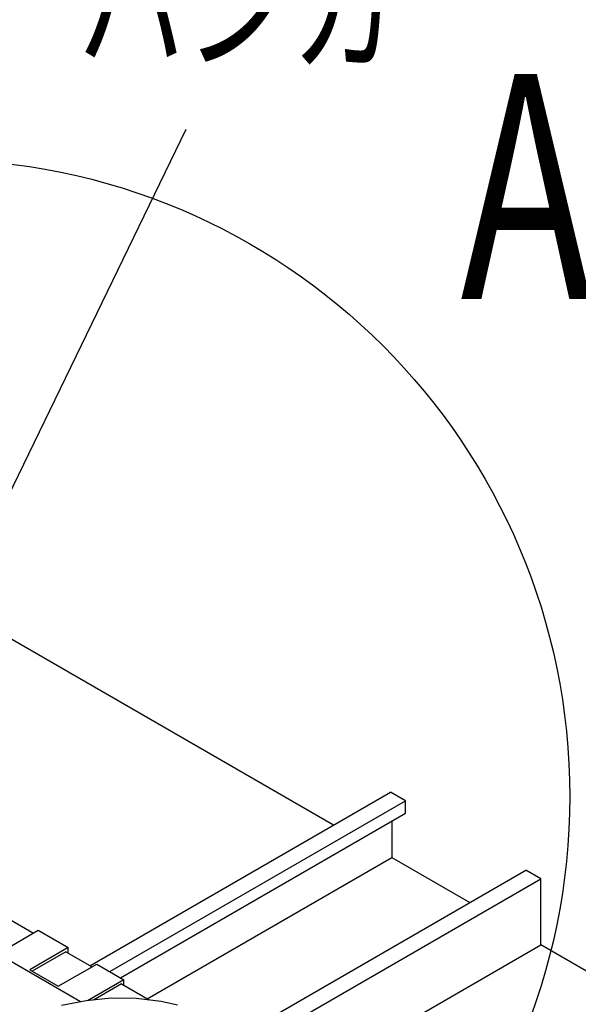
# Model space of a CAD drawing. Extents: x 0 to 282, y 0 to 195.
# Drawn here: x 159 to 172, y 124 to 147 of the extents above; entities that cross this region are included whole.
import ezdxf
from ezdxf.enums import TextEntityAlignment as Align

# ---------------------------------------------------------------- set-up
doc = ezdxf.new("R2010")
doc.units = 0
for name, color, linetype in [('BBカチットワイヤー', 7, 'CONTINUOUS'), ('天井ボード', 7, 'CONTINUOUS'), ('天井下地', 7, 'CONTINUOUS'), ('文字_図枠_寸法', 7, 'CONTINUOUS')]:
    doc.layers.add(name, color=color, linetype=linetype)
doc.styles.get("Standard").update_dxf_attribs({"font": 'EXTHALF2.SHX', "bigfont": 'EXTFONT2.SHX'})

msp = doc.modelspace()

# ---------------------------------------------------------------- linework, layer by layer
at = {"layer": 'BBカチットワイヤー', "linetype": 'CONTINUOUS'}
msp.add_lwpolyline([(162.556, 124.073), (162.172, 124.164), (161.59, 124.234), (161.002, 124.235), (160.414, 124.176), (159.835, 124.064)], dxfattribs=at)
at = {"layer": '天井ボード', "linetype": 'CONTINUOUS'}
for p, q in [((166.227, 128.309), (157.953, 133.086)), ((176.48, 122.39), (171.106, 125.492))]:
    msp.add_line(p, q, dxfattribs=at)
at = {"layer": '天井下地', "linetype": 'CONTINUOUS'}
for p, q in [((160.5, 125.003), (167.571, 129.085)), ((167.924, 128.881), (167.571, 129.085)), ((160.967, 124.864), (167.924, 128.881)), ((167.924, 128.586), (167.924, 128.881)), ((161.222, 124.717), (167.924, 128.586)), ((167.599, 128.398), (167.599, 127.55)), ((161.844, 124.227), (167.599, 127.55)), ((167.599, 127.55), (169.437, 126.489)), ((163.916, 123.301), (170.753, 127.248)), ((171.106, 127.044), (170.753, 127.248)), ((164.149, 123.027), (171.106, 127.044)), ((171.106, 125.492), (171.106, 127.044)), ((160.28, 124.15), (157.013, 126.036)), ((158.555, 126.126), (159.17, 125.771)), ((158.378, 125.314), (159.283, 125.836)), ((159.283, 125.836), (159.99, 125.428)), ((165.379, 122.186), (171.106, 125.492)), ((159.99, 125.428), (159.085, 124.905)), ((159.934, 125.33), (159.142, 124.873)), ((159.934, 125.33), (160.549, 124.975)), ((159.99, 125.297), (159.99, 125.428)), ((159.757, 124.518), (160.662, 125.04)), ((160.662, 125.04), (161.299, 124.673)), ((159.085, 124.905), (159.757, 124.518)), ((161.299, 124.673), (160.444, 124.179)), ((161.242, 124.575), (160.581, 124.193)), ((161.242, 124.575), (161.896, 124.197)), ((161.299, 124.542), (161.299, 124.673))]:
    msp.add_line(p, q, dxfattribs=at)
at = {"layer": '文字_図枠_寸法', "linetype": 'CONTINUOUS'}
msp.add_line((155.454, 129.607), (162.766, 144.674), dxfattribs=at)
msp.add_circle((156.799, 128.982), 14.984, dxfattribs=at)

# ---------------------------------------------------------------- texts
at = {"layer": '文字_図枠_寸法', "linetype": 'CONTINUOUS', "width": 0.7}
for s, height, p in [('ハンガー', 2.6458, (160.203, 145.501)), ('A', 5.292, (169.216, 139.028))]:
    msp.add_text(s, height=height, dxfattribs=at).set_placement(p, align=Align.BOTTOM_LEFT)

doc.saveas('drawing.dxf')
